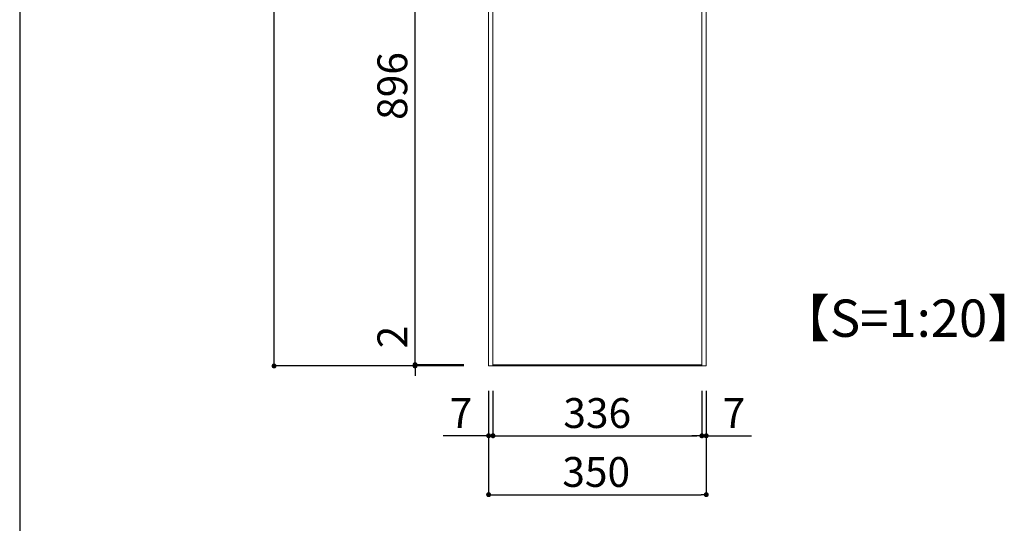
# Model space of a CAD drawing. Units: millimetres. Extents: x 1199 to 2957, y 1137 to 1731.
# Drawn here: x 2670 to 2749, y 1557 to 1597 of the extents above; entities that cross this region are included whole.
import ezdxf

# ---------------------------------------------------------------- set-up
doc = ezdxf.new("R2010")
doc.units = ezdxf.units.MM
for name, color, linetype in [('枠横ライン', 9, 'Continuous'), ('注釈', 2, 'Continuous'), ('表示', 11, 'Continuous')]:
    doc.layers.add(name, color=color, linetype=linetype)
doc.styles.get("Standard").update_dxf_attribs({"font": 'arial.ttf'})
doc.styles.add('角ゴ', font='txt.shx', dxfattribs={"bigfont": 'extfont.shx'})
doc.dimstyles.new('STANDARD$0', dxfattribs={"dimtxt": 2.4, "dimasz": 0.4, "dimexe": 0, "dimexo": 2, "dimtad": 3, "dimdec": 0, "dimzin": 0, "dimdsep": 46, "dimtxsty": 'Standard', "dimblk1": 'DOT', "dimblk2": 'DOT', "dimsah": 1, "dimcen": 2.5, "dimclrd": 2, "dimclre": 2, "dimclrt": 2, "dimadec": 0, "dimazin": 0, "dimtfac": 1, "dimtdec": 4, "dimtofl": 0, "dimtmove": 0, "dimatfit": 3, "dimldrblk": 'DOT', "dimfxl": 1, "dimtolj": 1, "dimtzin": 0, "dimarcsym": 0})

# ---------------------------------------------------------------- blocks, each defined once
blk = doc.blocks.new('_DOT')
at = {"color": 0, "linetype": 'ByBlock'}
blk.add_line((-0.5, 0), (-1, 0), dxfattribs=at)
at = {"color": 0, "linetype": 'ByBlock', "const_width": 0.5}
blk.add_lwpolyline([(-0.25, 0, 1), (0.25, 0, 1)], format="xyb", close=True, dxfattribs=at)
blk = doc.blocks.new('*D226')
at = {"layer": 'DEFPOINTS', "color": 0, "transparency": 16777216}
for p in [(2690.235, 1679.499), (2707.141, 1679.499), (2707.141, 1569.499)]:
    blk.add_point(p, dxfattribs=at)
at = {"layer": '表示', "color": 2, "lineweight": -2, "transparency": 16777216}
for p, q in [((2705.141, 1679.499), (2690.235, 1679.499)), ((2690.235, 1569.899), (2690.235, 1679.099)), ((2705.141, 1569.499), (2690.235, 1569.499))]:
    blk.add_line(p, q, dxfattribs=at)
at = {"layer": '表示', "color": 2, "lineweight": -2, "transparency": 16777216, "xscale": 0.4, "yscale": 0.4, "zscale": 0.4}
for p, rotation in [((2690.235, 1679.499), 90), ((2690.235, 1569.499), 270)]:
    blk.add_blockref('_DOT', p, dxfattribs=dict(at, rotation=rotation))
at = {"layer": '表示', "color": 2, "transparency": 16777216, "insert": (2688.41, 1624.719), "char_height": 2.4, "attachment_point": 5, "rotation": 90, "style": '角ゴ'}
blk.add_mtext('\\A1;2200', dxfattribs=at)
blk = doc.blocks.new('*D227')
at = {"layer": 'DEFPOINTS', "color": 0, "transparency": 16777216}
for p in [(2701.574, 1569.599), (2707.491, 1569.599), (2707.491, 1569.499)]:
    blk.add_point(p, dxfattribs=at)
at = {"layer": '表示', "color": 2, "lineweight": -2, "transparency": 16777216}
for p, q in [((2701.574, 1569.999), (2701.574, 1573.249)), ((2705.491, 1569.599), (2701.574, 1569.599)), ((2705.491, 1569.499), (2701.574, 1569.499)), ((2701.574, 1569.099), (2701.574, 1568.699))]:
    blk.add_line(p, q, dxfattribs=at)
at = {"layer": '表示', "color": 2, "lineweight": -2, "transparency": 16777216, "xscale": 0.4, "yscale": 0.4, "zscale": 0.4}
for p, rotation in [((2701.574, 1569.599), 270), ((2701.574, 1569.499), 90)]:
    blk.add_blockref('_DOT', p, dxfattribs=dict(at, rotation=rotation))
at = {"layer": '表示', "color": 2, "transparency": 16777216, "insert": (2699.749, 1571.824), "char_height": 2.4, "attachment_point": 5, "rotation": 90, "style": '角ゴ'}
blk.add_mtext('\\A1;2', dxfattribs=at)
blk = doc.blocks.new('*D228')
at = {"layer": 'DEFPOINTS', "color": 0, "transparency": 16777216}
for p in [(2701.574, 1614.399), (2707.491, 1614.399), (2707.491, 1569.599)]:
    blk.add_point(p, dxfattribs=at)
at = {"layer": '表示', "color": 2, "lineweight": -2, "transparency": 16777216}
for p, q in [((2705.491, 1614.399), (2701.574, 1614.399)), ((2701.574, 1569.999), (2701.574, 1613.999)), ((2705.491, 1569.599), (2701.574, 1569.599))]:
    blk.add_line(p, q, dxfattribs=at)
at = {"layer": '表示', "color": 2, "lineweight": -2, "transparency": 16777216, "xscale": 0.4, "yscale": 0.4, "zscale": 0.4}
for p, rotation in [((2701.574, 1614.399), 90), ((2701.574, 1569.599), 270)]:
    blk.add_blockref('_DOT', p, dxfattribs=dict(at, rotation=rotation))
at = {"layer": '表示', "color": 2, "transparency": 16777216, "insert": (2699.749, 1591.999), "char_height": 2.4, "attachment_point": 5, "rotation": 90, "style": '角ゴ'}
blk.add_mtext('\\A1;896', dxfattribs=at)
blk = doc.blocks.new('*D238')
at = {"layer": 'DEFPOINTS', "color": 0, "transparency": 16777216}
for p in [(2707.491, 1569.499), (2707.841, 1569.499), (2707.841, 1563.887)]:
    blk.add_point(p, dxfattribs=at)
at = {"layer": '表示', "color": 2, "lineweight": -2, "transparency": 16777216}
for p, q in [((2707.491, 1567.499), (2707.491, 1563.887)), ((2707.841, 1567.499), (2707.841, 1563.887)), ((2707.091, 1563.887), (2703.841, 1563.887)), ((2708.241, 1563.887), (2708.641, 1563.887))]:
    blk.add_line(p, q, dxfattribs=at)
at = {"layer": '表示', "color": 2, "lineweight": -2, "transparency": 16777216, "xscale": 0.4, "yscale": 0.4, "zscale": 0.4}
blk.add_blockref('_DOT', (2707.491, 1563.887), dxfattribs=at)
at = {"layer": '表示', "color": 2, "lineweight": -2, "transparency": 16777216, "xscale": 0.4, "yscale": 0.4, "zscale": 0.4, "rotation": 180}
blk.add_blockref('_DOT', (2707.841, 1563.887), dxfattribs=at)
at = {"layer": '表示', "color": 2, "transparency": 16777216, "insert": (2705.266, 1565.712), "char_height": 2.4, "attachment_point": 5, "style": '角ゴ'}
blk.add_mtext('\\A1;7', dxfattribs=at)
blk = doc.blocks.new('*D239')
at = {"layer": 'DEFPOINTS', "color": 0, "transparency": 16777216}
for p in [(2707.841, 1569.499), (2724.641, 1569.499), (2724.641, 1563.887)]:
    blk.add_point(p, dxfattribs=at)
at = {"layer": '表示', "color": 2, "lineweight": -2, "transparency": 16777216}
for p, q in [((2707.841, 1567.499), (2707.841, 1563.887)), ((2724.641, 1567.499), (2724.641, 1563.887)), ((2708.241, 1563.887), (2724.241, 1563.887))]:
    blk.add_line(p, q, dxfattribs=at)
at = {"layer": '表示', "color": 2, "lineweight": -2, "transparency": 16777216, "xscale": 0.4, "yscale": 0.4, "zscale": 0.4, "rotation": 180}
blk.add_blockref('_DOT', (2707.841, 1563.887), dxfattribs=at)
at = {"layer": '表示', "color": 2, "lineweight": -2, "transparency": 16777216, "xscale": 0.4, "yscale": 0.4, "zscale": 0.4}
blk.add_blockref('_DOT', (2724.641, 1563.887), dxfattribs=at)
at = {"layer": '表示', "color": 2, "transparency": 16777216, "insert": (2716.225, 1565.712), "char_height": 2.4, "attachment_point": 5, "style": '角ゴ'}
blk.add_mtext('\\A1;336', dxfattribs=at)
blk = doc.blocks.new('*D240')
at = {"layer": 'DEFPOINTS', "color": 0, "transparency": 16777216}
for p in [(2707.491, 1569.499), (2724.991, 1569.499), (2724.991, 1559.153)]:
    blk.add_point(p, dxfattribs=at)
at = {"layer": '表示', "color": 2, "lineweight": -2, "transparency": 16777216}
for p, q in [((2707.491, 1567.499), (2707.491, 1559.153)), ((2724.991, 1567.499), (2724.991, 1559.153)), ((2707.891, 1559.153), (2724.591, 1559.153))]:
    blk.add_line(p, q, dxfattribs=at)
at = {"layer": '表示', "color": 2, "lineweight": -2, "transparency": 16777216, "xscale": 0.4, "yscale": 0.4, "zscale": 0.4, "rotation": 180}
blk.add_blockref('_DOT', (2707.491, 1559.153), dxfattribs=at)
at = {"layer": '表示', "color": 2, "lineweight": -2, "transparency": 16777216, "xscale": 0.4, "yscale": 0.4, "zscale": 0.4}
blk.add_blockref('_DOT', (2724.991, 1559.153), dxfattribs=at)
at = {"layer": '表示', "color": 2, "transparency": 16777216, "insert": (2716.142, 1560.978), "char_height": 2.4, "attachment_point": 5, "style": '角ゴ'}
blk.add_mtext('\\A1;350', dxfattribs=at)
blk = doc.blocks.new('*D221')
at = {"layer": 'DEFPOINTS', "color": 0, "transparency": 16777216}
for p in [(2724.641, 1569.499), (2724.991, 1569.499), (2724.991, 1563.887)]:
    blk.add_point(p, dxfattribs=at)
at = {"layer": '表示', "color": 2, "lineweight": -2, "transparency": 16777216}
for p, q in [((2724.641, 1567.499), (2724.641, 1563.887)), ((2724.991, 1567.499), (2724.991, 1563.887)), ((2724.241, 1563.887), (2723.841, 1563.887)), ((2725.391, 1563.887), (2728.641, 1563.887))]:
    blk.add_line(p, q, dxfattribs=at)
at = {"layer": '表示', "color": 2, "lineweight": -2, "transparency": 16777216, "xscale": 0.4, "yscale": 0.4, "zscale": 0.4}
blk.add_blockref('_DOT', (2724.641, 1563.887), dxfattribs=at)
at = {"layer": '表示', "color": 2, "lineweight": -2, "transparency": 16777216, "xscale": 0.4, "yscale": 0.4, "zscale": 0.4, "rotation": 180}
blk.add_blockref('_DOT', (2724.991, 1563.887), dxfattribs=at)
at = {"layer": '表示', "color": 2, "transparency": 16777216, "insert": (2727.216, 1565.712), "char_height": 2.4, "attachment_point": 5, "style": '角ゴ'}
blk.add_mtext('\\A1;7', dxfattribs=at)

msp = doc.modelspace()

# ---------------------------------------------------------------- linework, layer by layer
at = {"layer": '枠横ライン', "ltscale": 0.1}
msp.add_line((2669.777, 1711.121), (2669.777, 1193.371), dxfattribs=at)
at = {"layer": '表示', "lineweight": 0}
for points in [[(2707.841, 1569.499), (2707.491, 1569.499), (2707.491, 1679.499), (2707.841, 1679.499), (2707.841, 1569.499)], [(2724.991, 1569.499), (2724.641, 1569.499), (2724.641, 1679.499), (2724.991, 1679.499), (2724.991, 1569.499)], [(2724.641, 1569.599), (2707.841, 1569.599), (2707.841, 1614.399), (2724.641, 1614.399), (2724.641, 1569.599)], [(2724.641, 1569.499), (2707.841, 1569.499), (2707.841, 1569.599), (2724.641, 1569.599), (2724.641, 1569.499)]]:
    msp.add_lwpolyline(points, dxfattribs=at)

# ---------------------------------------------------------------- texts
at = {"layer": '注釈', "style": '角ゴ'}
msp.add_text('【S=1:20】', height=3, dxfattribs=at).set_placement((2730.843, 1571.837))

# ---------------------------------------------------------------- dimensions: what is measured, and where the dimension line sits
at = {"layer": '表示'}
dim = msp.add_linear_dim(base=(2690.235, 1679.499), p1=(2707.141, 1569.499), p2=(2707.141, 1679.499), angle=90, dimstyle='STANDARD$0', override={"dimlfac": 20, "dimtxsty": '角ゴ'}, dxfattribs=at)
dim.commit()
dim.dimension.update_dxf_attribs({"geometry": '*D226', "text_midpoint": (2690.235, 1624.719), "dimtype": 160})
for base, p1, p2, picture, middle in [((2701.574, 1614.399), (2707.491, 1569.599), (2707.491, 1614.399), '*D228', (2699.749, 1591.999)), ((2701.574, 1569.599), (2707.491, 1569.499), (2707.491, 1569.599), '*D227', (2699.749, 1571.824))]:
    dim = msp.add_linear_dim(base=base, p1=p1, p2=p2, angle=90, dimstyle='STANDARD$0', override={"dimlfac": 20, "dimtxsty": '角ゴ'}, dxfattribs=at)
    dim.commit()
    dim.dimension.update_dxf_attribs({"geometry": picture, "text_midpoint": middle})
for base, p1, p2, picture, middle in [((2707.841, 1563.887), (2707.491, 1569.499), (2707.841, 1569.499), '*D238', (2705.266, 1563.887)), ((2724.991, 1559.153), (2707.491, 1569.499), (2724.991, 1569.499), '*D240', (2716.142, 1559.153)), ((2724.641, 1563.887), (2707.841, 1569.499), (2724.641, 1569.499), '*D239', (2716.225, 1563.887))]:
    dim = msp.add_linear_dim(base=base, p1=p1, p2=p2, dimstyle='STANDARD$0', override={"dimlfac": 20, "dimtxsty": '角ゴ'}, dxfattribs=at)
    dim.commit()
    dim.dimension.update_dxf_attribs({"geometry": picture, "text_midpoint": middle, "dimtype": 160})
dim = msp.add_linear_dim(base=(2724.991, 1563.887), p1=(2724.641, 1569.499), p2=(2724.991, 1569.499), dimstyle='STANDARD$0', override={"dimlfac": 20, "dimtxsty": '角ゴ'}, dxfattribs=at)
dim.commit()
dim.dimension.update_dxf_attribs({"geometry": '*D221', "text_midpoint": (2727.216, 1565.712)})

doc.saveas('drawing.dxf')
